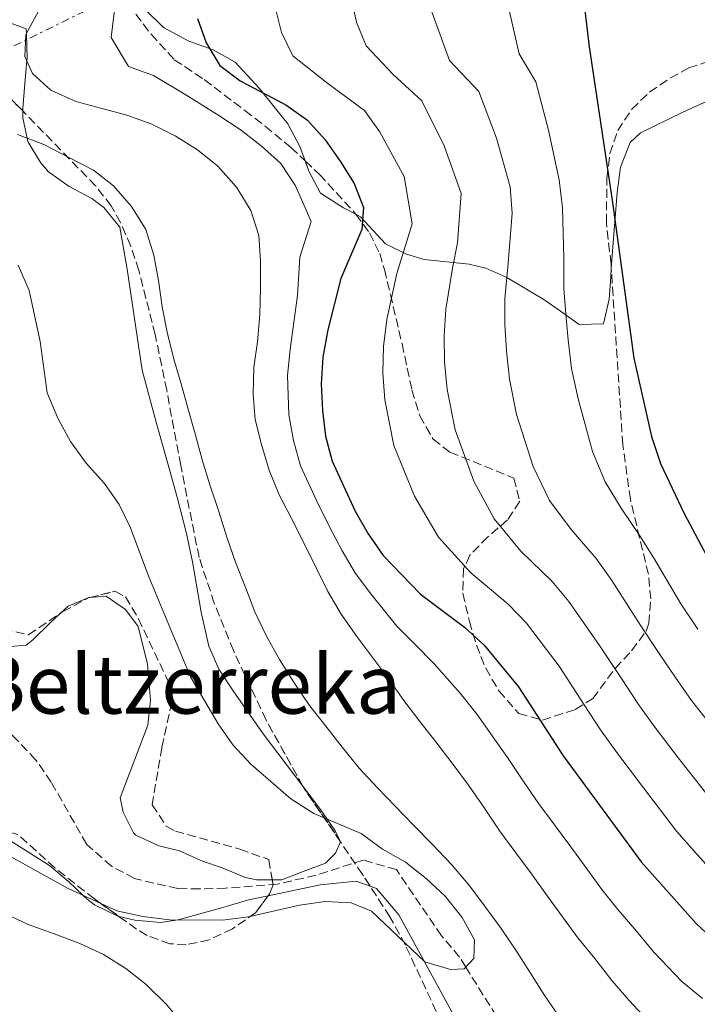
# Model space of a CAD drawing. Units: metres. Extents: x 623541 to 626969, y 4782763 to 4785138.
# Drawn here: x 623718 to 623851, y 4783117 to 4783310 of the extents above; entities that cross this region are included whole.
import ezdxf
from ezdxf.enums import TextEntityAlignment as Align

# ---------------------------------------------------------------- set-up
doc = ezdxf.new("R2010")
doc.units = ezdxf.units.M
doc.header["$MEASUREMENT"] = 0
doc.linetypes.add('DGN Style 3', pattern=[2.435890702152634, 1.739921930109024, -0.6959687720436097])
doc.linetypes.add('DGN Style 7', pattern=[3.4798438602180486, 1.565929737098122, -0.6959687720436097, 0.5219765790327072, -0.6959687720436097])
for name, color, linetype, lineweight in [('Barranco lineal', 142, 'DGN Style 3', 13), ('Curva de nivel directora', 30, 'Continuous', 30), ('Curva de nivel intermedia', 30, 'Continuous', 0), ('Línea de cambio de uso (parcela vista)', 92, 'Continuous', 0), ('Línea eléctrica', 6, 'DGN Style 7', 0), ('Texto de Área (paraje) menor', 7, 'Continuous', 0), ('Zona arbolada', 92, 'DGN Style 3', 0)]:
    doc.layers.add(name, color=color, linetype=linetype, lineweight=lineweight)
doc.styles.add('Style-Arial', font='arial.ttf')

msp = doc.modelspace()

# ---------------------------------------------------------------- linework, layer by layer
at = {"layer": 'Barranco lineal', "color": 142, "linetype": 'DGN Style 3', "lineweight": 13}
for points in [[(623730.8799999999, 4783148.130000001, 279.3000000000029), (623723.9199999999, 4783160.33, 277.1399999999995), (623720.9100000003, 4783164.66, 276.3500000000058), (623716.54, 4783169.289999999, 275.5299999999988), (623712.7000000002, 4783173.09, 275.0599999999977), (623712.04, 4783173.65, 275), (623709.4000000004, 4783175.880000001, 274.8300000000018), (623706.0700000003, 4783179.689999999, 274.679999999993), (623702.0499999998, 4783183.66, 274.6300000000047), (623698.5099999999, 4783188.99, 274.6999999999971), (623696.3600000005, 4783193.01, 274.820000000007), (623694.1900000004, 4783197.869999999, 275), (623691.3499999996, 4783208.480000001, 275.4499999999971), (623689.4299999997, 4783216.58, 275.7899999999936), (623688.9900000002, 4783226.24, 276.0599999999977)], [(623901.3899999997, 4783041.16, 289.820000000007), (623893.0999999996, 4783034.140000001, 289.0099999999948), (623883.0499999998, 4783029.109999999, 289.0099999999948), (623873.2400000002, 4783027.99, 289.0099999999948), (623865.4100000003, 4783028.449999999, 289.0099999999948), (623860.7400000002, 4783031.720000001, 289.0099999999948), (623855.7300000006, 4783041.08, 289.0099999999948), (623849.8799999999, 4783056.199999999, 288.1999999999971), (623841.8399999999, 4783070.57, 286.5800000000018), (623829.3200000003, 4783087.369999999, 285.7700000000041), (623820.3099999996, 4783100.02, 283.3099999999977), (623805.2199999997, 4783124.060000001, 280), (623803.9800000006, 4783126.050000001, 280.0299999999988), (623800.4699999997, 4783130.199999999, 280.4199999999983), (623791.6200000001, 4783143.189999999, 282.5399999999936), (623785.1100000005, 4783145.050000001, 282.5399999999936), (623775.8600000005, 4783142.08, 281.7299999999959), (623768.2699999996, 4783140.34, 281.7299999999959), (623758.1100000005, 4783139.550000001, 280.9199999999983), (623753.0199999996, 4783139.41, 280.1100000000006), (623748.7699999996, 4783139.460000001, 280.1100000000006), (623740.2300000006, 4783141.430000001, 280.1100000000006), (623735.75, 4783143.850000001, 279.3000000000029), (623730.8799999999, 4783148.130000001, 279.3000000000029)]]:
    msp.add_polyline3d(points, dxfattribs=at)
at = {"layer": 'Curva de nivel directora', "color": 30, "linetype": 'Continuous', "lineweight": 30, "flags": 128}
for points, elevation in [([(623827.489999999, 4783320.37), (623829.3899999988, 4783304.430000001), (623833.989999999, 4783273.970000003), (623838.1799999997, 4783243.420000002), (623841.6599999999, 4783228.080000003), (623843.4100000003, 4783222.779999999), (623847.99, 4783213.100000001), (623855.3199999991, 4783199.33)], 325), ([(623752.6300000005, 4783309.980000001), (623754.289999999, 4783305.230000001), (623756.9899999991, 4783300.780000002), (623760.97, 4783297.770000001), (623769.9299999987, 4783293.080000001), (623774.1799999998, 4783290.07), (623777.6299999988, 4783286.200000001), (623780.5900000003, 4783282.039999999), (623783.3599999998, 4783277.670000002), (623785.1500000001, 4783272.990000002), (623784.8599999995, 4783268.67), (623780.7400000001, 4783259.03), (623778.1699999997, 4783249.01), (623777.2099999986, 4783243.630000002), (623776.8699999988, 4783238.41), (623777.1500000004, 4783233.2), (623777.7099999991, 4783228.140000002), (623779.019999999, 4783223.24), (623783.5399999986, 4783213.430000001), (623786.1000000001, 4783208.980000002), (623788.9900000001, 4783204.750000001), (623796.3700000007, 4783197.16), (623804.9600000005, 4783190.730000001), (623808.8099999995, 4783187.150000001), (623815.5700000009, 4783178.99), (623824.2900000004, 4783165.470000002), (623839.6100000005, 4783144.680000001), (623850.3700000005, 4783132.61), (623854.4400000006, 4783128.830000001)], 300)]:
    msp.add_lwpolyline(points, dxfattribs=dict(at, elevation=elevation))
at = {"layer": 'Curva de nivel intermedia', "color": 30, "linetype": 'Continuous', "lineweight": 0, "flags": 128}
for points, elevation in [([(623766.8600000018, 4783316.199999999), (623769.05, 4783307.259999999), (623771.3300000001, 4783302.720000001), (623778.2000000009, 4783297.24), (623785.3700000015, 4783291.949999999), (623788.2800000015, 4783287.869999998), (623793.160000001, 4783279.06), (623794.6800000009, 4783269.73), (623791.6700000003, 4783260.029999999), (623789.7400000012, 4783251.029999998), (623789.1100000008, 4783245.739999999), (623788.97, 4783240.569999999), (623789.35, 4783235.25), (623791.0800000001, 4783226.3), (623795.1600000014, 4783216.359999998), (623799.8799999999, 4783208.350000001), (623806.200000001, 4783201.38), (623813.5599999992, 4783195.2), (623817.1199999999, 4783191.460000001), (623823.5199999993, 4783183.060000001), (623828.420000001, 4783175.51), (623831.6300000007, 4783170.590000001), (623834.6700000005, 4783166.410000001), (623840.0700000008, 4783159.220000001), (623846.5199999993, 4783150.74), (623850.0799999998, 4783146.720000001), (623856.7300000017, 4783139.31)], 305.0000000000002), ([(623782.0200000008, 4783317.240000002), (623783.8100000012, 4783309.300000002), (623785.6599999998, 4783304.65), (623790.9900000007, 4783299.04), (623796.5700000019, 4783293.839999998), (623801.0100000009, 4783285.060000001), (623804.3400000014, 4783275.680000001), (623803.6100000005, 4783266.050000001), (623802.5900000012, 4783261.039999999), (623801.3100000005, 4783253.050000001), (623801.0100000009, 4783247.839999998), (623801.0700000012, 4783242.720000001), (623801.5600000008, 4783237.289999999), (623803.1299999999, 4783229.359999998), (623806.7900000011, 4783219.289999999), (623810.7600000009, 4783211.960000002), (623816.0400000003, 4783205.600000001), (623822.1700000013, 4783199.679999999), (623825.4200000013, 4783195.759999999), (623831.4699999997, 4783187.130000001), (623835.8600000018, 4783180.439999999), (623838.9700000011, 4783175.720000001), (623842.0800000002, 4783171.38), (623846.9500000007, 4783165.039999999), (623853.4300000004, 4783156.8)], 310), ([(623736.5500000005, 4783313.289999999), (623735.6800000012, 4783306.279999999), (623739.0700000018, 4783300.609999998), (623743.9900000015, 4783298.829999999), (623750.3200000015, 4783295.039999999), (623756.7900000003, 4783291.02), (623761.0000000012, 4783288.239999999), (623765.0900000016, 4783285.019999999), (623768.9400000006, 4783281.580000001), (623771.8399999996, 4783277.210000001), (623774.8900000006, 4783270.239999999), (623772.6800000002, 4783263.259999999), (623772.2400000019, 4783255.699999999), (623771.510000001, 4783250.51), (623770.7900000013, 4783245.13), (623770.2700000005, 4783240.039999997)], 295.0000000000002), ([(623813.3300000012, 4783313.369999999), (623815.7100000017, 4783303.099999999), (623818.9500000007, 4783297.600000001), (623821.4200000004, 4783288.09), (623823.5300000004, 4783278.369999999), (623824.1699999997, 4783272.91), (623824.4300000012, 4783263.050000001), (623824.4600000002, 4783257.09), (623824.8100000012, 4783252.05), (623825.2800000005, 4783247.039999999), (623825.9700000011, 4783241.380000001), (623827.2300000018, 4783235.480000001), (623830.0400000014, 4783225.149999999), (623832.5300000014, 4783219.17), (623835.7100000001, 4783214.039999999), (623839.3800000001, 4783208.619999997), (623842.030000001, 4783204.38), (623847.3700000008, 4783195.26), (623850.7300000003, 4783190.289999999)], 320.0000000000002), ([(623840.7800000015, 4783113.720000001), (623837.27, 4783117.519999999), (623833.8900000005, 4783121.460000001), (623830.4999999997, 4783125.739999999), (623827.1900000017, 4783129.820000002), (623824.1600000008, 4783133.909999999), (623821.0500000016, 4783138.27), (623818.0800000011, 4783142.359999998), (623815.05, 4783146.449999998), (623811.8700000017, 4783150.74), (623808.7500000015, 4783155.449999999), (623805.7800000008, 4783159.75), (623802.5300000008, 4783164.039999999), (623799.3600000015, 4783168.199999999), (623796.1900000018, 4783172.210000001), (623793.0800000007, 4783176.300000002), (623790.11, 4783180.529999998), (623787.0099999999, 4783184.679999999), (623783.8300000014, 4783188.899999999), (623780.7900000014, 4783193.269999999), (623778.1699999997, 4783197.720000002), (623775.8800000009, 4783202.31), (623773.4500000011, 4783207.25), (623770.9500000001, 4783212.119999998), (623768.6000000008, 4783216.640000001), (623766.6600000006, 4783221.45), (623765.1299999997, 4783226.49), (623763.9500000017, 4783231.390000001), (623763.5300000014, 4783236.390000001), (623763.67, 4783241.67), (623764.3600000007, 4783246.630000002), (623764.8400000012, 4783252), (623764.9700000009, 4783257.220000001), (623764.9700000009, 4783262.499999999), (623764.62, 4783267.499999999), (623763.0900000011, 4783272.390000001), (623760.2500000002, 4783276.970000001), (623756.6000000001, 4783281.04), (623752.6100000005, 4783284.27), (623748.2300000016, 4783286.999999999), (623743.6400000006, 4783289.300000001), (623738.7300000021, 4783291.039999999), (623733.6800000007, 4783292.430000001), (623728.7800000011, 4783293.76), (623723.8500000003, 4783295.990000002), (623720.2800000008, 4783299.220000001), (623718.7300000016, 4783302.59), (623718.9599999997, 4783306.840000001), (623721.4100000017, 4783311.42)], 289.9999999999998), ([(623798.5700000002, 4783311.34), (623802.0200000012, 4783301.769999999), (623807.7600000012, 4783295.720000001), (623811.2200000013, 4783286.579999999), (623813.9400000015, 4783277.019999999), (623814.3400000016, 4783271.849999999), (623813.51, 4783262.05), (623812.890000001, 4783255.069999999), (623812.9100000011, 4783249.939999999), (623813.1799999992, 4783244.880000001), (623813.7699999993, 4783239.329999999), (623815.1799999997, 4783232.42), (623818.4100000019, 4783222.220000001), (623821.6399999994, 4783215.560000001), (623825.8700000006, 4783209.82), (623830.7800000013, 4783204.149999999), (623833.7300000017, 4783200.07), (623839.4200000003, 4783191.190000001)], 315.0000000000005), ([(623717.3300000002, 4783287.289999999), (623722.4600000001, 4783285.28), (623727.400000002, 4783282.779999998), (623732.1900000019, 4783280.269999999), (623736.1700000007, 4783277.180000001), (623739.690000001, 4783273.17), (623742.4600000004, 4783268.659999999), (623744.0600000008, 4783263.63), (623744.9600000017, 4783258.65), (623745.6600000011, 4783253.520000001), (623746.6300000013, 4783248.550000002), (623747.9600000011, 4783243.23), (623749.4200000007, 4783238.399999999), (623750.7999999998, 4783233.429999998), (623752.1200000008, 4783228.600000001), (623753.5100000012, 4783223.499999999), (623755.1200000005, 4783218.400000001), (623756.7800000012, 4783213.37), (623758.3800000015, 4783208.340000001), (623760.0500000013, 4783203.439999999), (623762.0700000018, 4783198.350000001), (623763.8700000012, 4783193.680000001), (623766.1500000011, 4783188.939999999), (623768.7100000003, 4783184.350000001), (623771.5500000013, 4783179.769999999), (623774.6000000001, 4783175.34), (623777.7699999996, 4783171.33), (623781.0100000005, 4783167.169999998), (623784.3200000009, 4783163.09), (623787.9000000015, 4783159.23), (623791.4100000008, 4783155.57), (623794.9900000016, 4783151.92), (623798.7800000003, 4783148.06), (623802.3699999999, 4783144.269999999), (623805.820000001, 4783140.189999999), (623808.9200000013, 4783136.100000001), (623812.1700000013, 4783131.67), (623815.1500000008, 4783127.17), (623817.9100000011, 4783122.859999998), (623820.6000000001, 4783118.630000002), (623823.4900000002, 4783114.470000001)], 285), ([(623717.440000002, 4783261.689999999), (623719.6000000011, 4783256.679999999), (623721.7500000015, 4783246.720000001), (623723.1399999994, 4783236.609999998), (623725.2300000016, 4783231.66), (623727.7199999995, 4783227.069999999), (623730.7600000014, 4783222.849999999), (623734.3400000001, 4783218.84), (623737.2400000012, 4783214.749999999), (623739.4500000018, 4783210.16), (623743.0599999994, 4783200.59), (623751.2500000015, 4783181), (623756.6500000015, 4783171.76), (623759.5400000017, 4783167.67), (623763.0500000009, 4783163.880000001), (623770.8899999997, 4783157.07), (623775.4200000004, 4783154.210000001), (623784.7099999997, 4783150.289999999), (623788.9000000008, 4783147.210000001), (623793.4200000003, 4783144.619999997), (623797.4700000006, 4783141.470000001), (623801.1800000009, 4783137.960000001), (623804.4900000012, 4783133.810000001), (623806.9100000019, 4783129.419999998), (623806.8, 4783125.739999999), (623804.9100000013, 4783123.739999999), (623802.2100000012, 4783123.59), (623797.1599999998, 4783125.119999998), (623786.7300000003, 4783135.050000001), (623782.7200000006, 4783136.679999999), (623777.6399999999, 4783136.96), (623772.5800000017, 4783136.189999999), (623762.6300000006, 4783133.9), (623757.5099999999, 4783133.27), (623747.150000002, 4783133.33), (623741.9100000005, 4783134.019999999), (623736.8000000009, 4783135.13), (623727.2300000021, 4783139.449999998), (623709.2900000003, 4783149.380000001)], 280.0000000000002), ([(623770.2700000005, 4783240.039999997), (623770.5499999999, 4783232.3), (623771.4200000016, 4783227.310000001), (623772.8400000011, 4783222.349999999), (623776.0300000005, 4783215.41), (623778.4900000015, 4783210.34), (623780.9900000005, 4783205.640000001), (623783.5800000011, 4783201.230000001), (623786.6299999999, 4783197.210000002), (623791.6900000002, 4783190.92), (623795.2400000019, 4783187.34), (623799.0199999994, 4783183.51), (623804.0900000011, 4783177.75), (623807.4600000017, 4783173.59), (623810.4099999999, 4783169.42), (623813.3899999994, 4783165.17), (623816.5200000008, 4783160.460000001), (623819.5600000008, 4783156.09), (623822.640000001, 4783151.929999999), (623825.6400000004, 4783147.880000001), (623828.5999999997, 4783143.819999999), (623831.880000001, 4783139.3), (623835.0599999995, 4783135.390000001), (623838.3800000009, 4783131.48), (623842.1300000015, 4783127.029999999), (623847.61, 4783121.269999999), (623851.610000001, 4783117.890000001)], 295.0000000000002), ([(623839.4200000003, 4783191.190000001), (623843.2900000017, 4783185.359999998), (623846.3200000003, 4783180.84), (623849.4900000021, 4783176.349999999), (623853.8300000007, 4783170.869999997)], 315.0000000000005), ([(623749.8200000008, 4783112.84), (623746.4700000003, 4783116.800000001), (623742.5499999998, 4783120.63), (623738.5800000001, 4783123.770000001), (623734.1800000012, 4783126.529999998), (623729.5299999998, 4783128.730000001), (623724.5099999997, 4783130.609999999), (623719.4300000013, 4783132.430000001), (623714.7199999995, 4783134.630000001)], 285)]:
    msp.add_lwpolyline(points, dxfattribs=dict(at, elevation=elevation))
at = {"layer": 'Línea de cambio de uso (parcela vista)', "color": 92, "linetype": 'Continuous', "lineweight": 0, "elevation": 281.4900000000052, "flags": 128}
msp.add_lwpolyline([(623766.4446999999, 4783138.060500001), (623776.6399999997, 4783140.199999999), (623783.75, 4783140.9), (623786.4669000005, 4783139.9277)], dxfattribs=at)
at = {"layer": 'Línea de cambio de uso (parcela vista)', "color": 92, "linetype": 'Continuous', "lineweight": 0}
for points in [[(623747.4770999998, 4783331.4966, 299.2796999999992), (623744.7999999998, 4783329.25, 298.1900000000023), (623740.8099999996, 4783326.470000001, 296.9199999999983), (623738.3099999996, 4783324.49, 296.570000000007), (623737.2000000002, 4783321.57, 296.570000000007), (623737.25, 4783319.869999999, 296.570000000007), (623739.3600000005, 4783315.630000001, 297.8999999999942), (623742.2699999996, 4783311.84, 299.7700000000041), (623745.9500000002, 4783308.26, 300.5800000000018), (623750.8799999999, 4783305.59, 300.8699999999953), (623755.7000000002, 4783303.869999999, 300.9400000000023), (623760, 4783301.470000001, 300.6900000000023), (623764.7199999997, 4783296.359999999, 299.8099999999977), (623770.3399999999, 4783289.390000001, 299), (623772.7100000001, 4783284.939999999, 298.6399999999995), (623773.7494000001, 4783282.081599999, 298.4864999999991)], [(623694.9142000005, 4783305.3181, 285.8141000000033), (623697.9400000004, 4783306.060000001, 286.8899999999995), (623704.8799999999, 4783307.699999999, 285), (623709.0199999996, 4783308.680000001, 285.1999999999971), (623713.7800000003, 4783309.66, 287.429999999993), (623714.2300000006, 4783309.75, 287.6699999999983), (623719.0300000003, 4783308.01, 289.8300000000018), (623719.0599999996, 4783307.02, 290), (623719.1900000004, 4783302.25, 290.070000000007), (623719.1500000004, 4783301.689999999, 290), (623718.7800000003, 4783297.300000001, 288.6100000000006), (623718.3499999996, 4783292.359999999, 286.3000000000029), (623718.3448999999, 4783291.885299999, 286.1203999999998)], [(623833.7560999999, 4783261.0099, 324.0834999999934), (623834, 4783264.390000001, 324.070000000007), (623834.8799999999, 4783275.9, 325.6999999999971), (623835.5599999996, 4783280.850000001, 325.679999999993), (623837.4600000001, 4783285.689999999, 326.75), (623839.4800000006, 4783287.57, 327.320000000007), (623847.79, 4783291.67, 328.9400000000023), (623864.7199999997, 4783299.27, 333.5200000000041)], [(623718.3448999999, 4783291.885299999, 286.1203999999998), (623718.3300000001, 4783290.51, 285.6000000000058), (623719.1799999997, 4783286.57, 285), (623719.3300000001, 4783285.880000001, 285.0399999999936), (623721.8099999996, 4783281.76, 285.2799999999988), (623723.3799999999, 4783279.960000001, 285.3999999999942), (623727.4400000004, 4783277.050000001, 285.5), (623731.9100000003, 4783274.720000001, 286.179999999993), (623734.2599999999, 4783272.960000001, 286.1999999999971), (623737.3600000005, 4783269.08, 285.4100000000035), (623738.8399999999, 4783260.859999999, 285.3999999999942), (623741.7800000003, 4783241.100000001, 284.7200000000012), (623744.5999999996, 4783230.640000001, 283.7799999999988), (623745.9500000002, 4783225.82, 283.6300000000047), (623748.6399999997, 4783216.17, 283.9100000000035), (623750.4600000001, 4783209.07, 283.7799999999988), (623751.6399999997, 4783203.5, 282.9700000000012), (623753.3600000005, 4783193.630000001, 282.3300000000018), (623754.8099999996, 4783186.949999999, 282.1600000000035), (623756.79, 4783182.439999999, 282.1600000000035), (623759.5899999999, 4783178.220000001, 282.1600000000035), (623765.4699999997, 4783169.77, 282.1600000000035), (623773.2534999996, 4783159.557600001, 281.6010999999999)], [(623773.7494000001, 4783282.081599999, 298.4864999999991), (623774.4699999997, 4783280.100000001, 298.3800000000047), (623776.75, 4783275.800000001, 298.2100000000065), (623781.2400000002, 4783272.92, 298.5800000000018), (623783.6347000003, 4783271.630000001, 299.456600000005)], [(623783.6347000003, 4783271.630000001, 299.456600000005), (623784.5999999996, 4783271.109999999, 299.8099999999977), (623789.5, 4783265.810000001, 303.8600000000006), (623793.5800000001, 4783263.84, 306.070000000007), (623797.0499999998, 4783262.800000001, 307.8999999999942), (623805.8899999997, 4783261.880000001, 312.5899999999965), (623809.1500000004, 4783261.100000001, 314.3800000000047), (623813.2400000002, 4783259.210000001, 316.5299999999988), (623820.5300000003, 4783254.960000001, 320.0399999999936), (623824.4600000001, 4783252.180000001, 321.6499999999942), (623827.4500000002, 4783250.060000001, 322.4700000000012), (623832.2000000002, 4783250.189999999, 322.4700000000012), (623833.3200000003, 4783254.99, 323.3699999999953), (623833.6399999997, 4783259.4, 324.0899999999965), (623833.7560999999, 4783261.0099, 324.0834999999934)], [(623725.6528000003, 4783193.379699999, 278.9199999999983), (623723.6200000001, 4783191.52, 278.9199999999983), (623720.2599999999, 4783188.180000001, 277.5099999999948), (623718.9900000002, 4783187.15, 277.3000000000029), (623715.9400000004, 4783186.9, 277.3000000000029), (623713.2100000001, 4783187.5, 277.3000000000029), (623710.0800000001, 4783190.130000001, 277.3000000000029), (623708.0599999996, 4783194.77, 277.0899999999965), (623704.9400000004, 4783203.91, 276.5), (623702.2699999996, 4783208.58, 276.5), (623698.6699999999, 4783223.15, 276.5), (623696.5999999996, 4783229.140000001, 276.5), (623694.1200000001, 4783239.08, 276.5), (623691.9500000002, 4783243.949999999, 276.5), (623689.7000000002, 4783245.58, 276.5), (623684.8399999999, 4783246.939999999, 276.75), (623679.9900000002, 4783247.99, 276.5399999999936), (623668.2599999999, 4783250.050000001, 274.0800000000018), (623666.6845000006, 4783250.3728, 274.0800000000018)], [(623731.5115999999, 4783196.506999999, 279.7299999999959), (623731.29, 4783196.49, 279.7299999999959), (623727.2599999999, 4783194.850000001, 278.9199999999983), (623725.6528000003, 4783193.379699999, 278.9199999999983)], [(623767.2674000004, 4783141.183800001, 280.5399999999936), (623764.1500000004, 4783141.189999999, 280.5399999999936), (623762.0099999999, 4783141.66, 280.5399999999936), (623757.4400000004, 4783143.539999999, 279.7400000000052), (623753.5999999996, 4783144.82, 279.7299999999959), (623749.0999999996, 4783146.869999999, 278.9400000000023), (623745.0300000003, 4783147.810000001, 278.9199999999983), (623740.5199999996, 4783149.930000001, 278.9199999999983), (623740.04, 4783150.390000001, 278.9199999999983), (623738.0599999996, 4783154.41, 278.9199999999983), (623737.4699999997, 4783157.279999999, 278.9199999999983), (623742.8499999996, 4783171.52, 278.9199999999983), (623743.3799999999, 4783176.42, 279.7299999999959), (623742.7999999998, 4783183.439999999, 279.7299999999959), (623740.9500000002, 4783190.810000001, 279.7299999999959), (623738.4900000002, 4783194.140000001, 278.9199999999983), (623734.6799999997, 4783196.75, 279.7299999999959), (623731.5115999999, 4783196.506999999, 279.7299999999959)], [(623773.2534999996, 4783159.557600001, 281.6010999999999), (623776.75, 4783154.970000001, 281.3500000000058), (623779.5800000001, 4783150.810000001, 281.3500000000058), (623780.6600000003, 4783148.630000001, 281.3500000000058), (623780.6549000005, 4783148.618100001, 281.3500000000058)], [(623707.1388999998, 4783150.319399999, 281.4900000000052), (623709.9800000006, 4783150.4, 281.4900000000052), (623714.8799999999, 4783149.390000001, 281.4900000000052), (623717.1799999997, 4783148.050000001, 281.4900000000052), (623723.5700000003, 4783143.99, 280.6199999999953), (623727.3200000003, 4783140.82, 280.1199999999953), (623730.1799999997, 4783138.119999999, 280), (623730.9800000006, 4783137.359999999, 280.0299999999988), (623732.4400000004, 4783136.26, 280.1199999999953), (623736.9600000001, 4783134.060000001, 280.6199999999953), (623737.1792000001, 4783134.0075, 280.6511000000028)], [(623780.6549000005, 4783148.618100001, 281.3500000000058), (623779.7000000002, 4783146.4, 281.3500000000058), (623777.7199999997, 4783144.470000001, 281.3500000000058), (623773.3499999996, 4783142.82, 281.3500000000058), (623769.1500000004, 4783141.180000001, 280.5399999999936), (623767.2674000004, 4783141.183800001, 280.5399999999936)], [(623786.4669000005, 4783139.9277, 281.4900000000052), (623787.6900000004, 4783139.49, 281.4900000000052), (623792.0800000001, 4783134.34, 282.3000000000029), (623806.6799999997, 4783107.689999999, 282.3000000000029), (623809.9299999997, 4783102.930000001, 282.3000000000029), (623816.1699999999, 4783095.130000001, 282.8399999999965), (623823.0899999999, 4783087.16, 283.9199999999983), (623825.6405999997, 4783084.674000001, 284.3451000000059)], [(623737.1792000001, 4783134.0075, 280.6511000000028), (623740.3399999999, 4783133.25, 281.1000000000058), (623745.3499999996, 4783132.84, 281.8500000000058), (623748.8200000003, 4783133.310000001, 282.3000000000029), (623757.5800000001, 4783135.76, 281.4900000000052), (623762.6299999999, 4783137.26, 281.4900000000052), (623766.4446999999, 4783138.060500001, 281.4900000000052)]]:
    msp.add_polyline3d(points, dxfattribs=at)
at = {"layer": 'Línea eléctrica', "color": 6, "linetype": 'DGN Style 7', "lineweight": 0}
msp.add_polyline3d([(624408.1400000004, 4783476.579999999, 379.6300000000047), (624335.0599999988, 4783490.410000001, 360.7700000000041), (624253.2100000009, 4783497.390000002, 334.2899999999936), (624159.6200000016, 4783511.359999998, 319.7400000000052), (624092.3299999993, 4783522.060000001, 338.3300000000018), (624003.2600000018, 4783511.869999998, 341.8000000000029), (623972.8299999975, 4783451.09, 339.7200000000012), (623842.2800000019, 4783374.670000001, 324.9100000000035), (623739.8900000004, 4783316.070000002, 297.8399999999965), (623623.1800000004, 4783258.73, 271.6900000000023), (623574.5200000005, 4783236.369999999, 276.3600000000006)], dxfattribs=at)
at = {"layer": 'Zona arbolada', "color": 92, "linetype": 'DGN Style 3', "lineweight": 0, "extrusion": (-0.1456103025421202, -0.08381905616059805, 0.9857849692594927), "elevation": -491463.6675523375, "flags": 128}
msp.add_lwpolyline([(-3834199.000803118, 2885306.66950781), (-3834212.016751944, 2885305.696362384), (-3834212.174170183, 2885305.698743167)], dxfattribs=at)
at = {"layer": 'Zona arbolada', "color": 92, "linetype": 'DGN Style 3', "lineweight": 0, "extrusion": (-0.007027495792138742, 0.01036324499253235, 0.9999216056552215), "elevation": 45473.62593460368, "flags": 128}
msp.add_lwpolyline([(623771.6021065116, 4782927.828253502), (623767.2764351338, 4782934.206696024)], dxfattribs=at)
at = {"layer": 'Zona arbolada', "color": 92, "linetype": 'DGN Style 3', "lineweight": 0, "extrusion": (-0.0300354746435169, 0.04670860718451719, 0.9984568975563348), "elevation": 204966.2089844281, "flags": 128}
msp.add_lwpolyline([(-3111710.278015301, -3680052.337452329), (-3111710.278015301, -3680055.090810516)], dxfattribs=at)
at = {"layer": 'Zona arbolada', "color": 92, "linetype": 'DGN Style 3', "lineweight": 0}
for points in [[(623741.04, 4783329.83, 310.9600000000065), (623736.6699999999, 4783327.720000001, 309.6100000000006), (623733.8300000001, 4783325.130000001, 308.5099999999948), (623734.4600000001, 4783321.08, 306.8899999999995), (623736.4400000004, 4783316.720000001, 306.0800000000018), (623740.5099999999, 4783310.890000001, 304.4600000000065), (623743.5, 4783306.930000001, 304.3099999999977), (623748.0599999996, 4783301.930000001, 304.4600000000065), (623753.9400000004, 4783298.02, 303.6499999999942), (623761.9199999999, 4783291.970000001, 303.0800000000018), (623765.8600000005, 4783288.890000001, 303.0899999999965), (623770.9400000004, 4783284.74, 303.6499999999942), (623773.7494000001, 4783282.081599999, 304.4655999999959)], [(623718.3448999999, 4783291.885299999, 291.4232000000048), (623716.4699999997, 4783293.810000001, 291.3999999999942), (623712.7000000002, 4783297.08, 291.3999999999942), (623708.3399999999, 4783300.460000001, 291.3099999999977), (623704.0199999996, 4783303.32, 291.0899999999965), (623699.4400000004, 4783305.16, 290.7700000000041), (623696.9699999997, 4783305.49, 290.5899999999965), (623694.9142000005, 4783305.3181, 290.3169999999955)], [(623833.7560999999, 4783261.0099, 327.9268000000012), (623833.7000000002, 4783261.869999999, 327.929999999993), (623832.7999999998, 4783269.99, 328.7400000000052), (623832.9000000004, 4783278.65, 329.5500000000029), (623833.4699999997, 4783283.529999999, 330.2700000000041), (623835.0199999996, 4783288.050000001, 331.1600000000035), (623837.7599999999, 4783292.220000001, 332.1999999999971), (623841.2400000002, 4783295.57, 333.3500000000058), (623845.3300000001, 4783298.34, 334.4600000000065), (623848.9299999997, 4783300.310000001, 335.2100000000065), (623853.6799999997, 4783301.91, 335.8399999999965), (623860.3200000003, 4783302.600000001, 336.3999999999942), (623863.8090000004, 4783301.8488, 336.6456999999937)], [(623801.5, 4783110.970000001, 292.1999999999971), (623793.3700000001, 4783128.4, 290.5899999999965), (623790.3300000001, 4783133.92, 288.9700000000012), (623784.9800000006, 4783142.24, 288.4199999999983), (623773.3300000001, 4783159.42, 288.1600000000035), (623766.0700000003, 4783172.480000001, 288.1999999999971), (623759.6500000004, 4783186.100000001, 288.3600000000006), (623755.9100000003, 4783195.42, 288.7100000000065), (623752.9199999999, 4783204.390000001, 289.4400000000023), (623749.3099999996, 4783222.42, 291.1000000000058), (623746.5700000003, 4783237.130000001, 292.0899999999965), (623744.3099999996, 4783248.060000001, 292.1999999999971), (623741.1100000005, 4783260.640000001, 292.1999999999971), (623739.5099999999, 4783265.390000001, 292.1999999999971), (623737.5199999996, 4783269.99, 292.1999999999971), (623735.7100000001, 4783273.289999999, 292.1999999999971), (623732.6399999997, 4783277.210000001, 291.6000000000058), (623716.4699999997, 4783293.810000001, 291.3999999999942)], [(623773.2534999996, 4783159.557600001, 288.1603999999934), (623766.0700000003, 4783172.480000001, 288.1999999999971), (623759.6500000004, 4783186.100000001, 288.3600000000006), (623755.9100000003, 4783195.42, 288.7100000000065), (623752.9199999999, 4783204.390000001, 289.4400000000023), (623749.3099999996, 4783222.42, 291.1000000000058), (623746.5700000003, 4783237.130000001, 292.0899999999965), (623744.3099999996, 4783248.060000001, 292.1999999999971), (623741.1100000005, 4783260.640000001, 292.1999999999971), (623739.5099999999, 4783265.390000001, 292.1999999999971), (623737.5199999996, 4783269.99, 292.1999999999971), (623735.7100000001, 4783273.289999999, 292.1999999999971), (623732.6399999997, 4783277.210000001, 291.6000000000058), (623718.3448999999, 4783291.885299999, 291.4232000000048)], [(623773.7494000001, 4783282.081599999, 304.4655999999959), (623776.5199999996, 4783279.460000001, 305.2700000000041), (623783.2599999999, 4783272.130000001, 306.8300000000018), (623783.6347000003, 4783271.630000001, 306.9358000000066)], [(623783.6347000003, 4783271.630000001, 306.9358000000066), (623786.3399999999, 4783268.02, 307.6999999999971), (623788.3499999996, 4783263.939999999, 309.7700000000041), (623789.2599999999, 4783260.800000001, 310.9400000000023), (623790.4400000004, 4783255.939999999, 311.1499999999942), (623792.7300000006, 4783246.210000001, 310.8399999999965), (623794.6699999999, 4783237.189999999, 311.75), (623796.2100000001, 4783232.130000001, 311.6999999999971), (623798.8099999996, 4783227.560000001, 311.4700000000012), (623802.1299999999, 4783225, 311.75), (623814.6699999999, 4783219.92, 314.1699999999983), (623815.8099999996, 4783215.369999999, 314.1699999999983), (623813.4299999997, 4783211.730000001, 312.7299999999959), (623809.5499999998, 4783208.4, 311.1000000000058), (623806.0099999999, 4783204.789999999, 309.4700000000012), (623804.7999999998, 4783202.16, 308.5099999999948), (623804.6299999999, 4783197.350000001, 307.1000000000058), (623805.9500000002, 4783191.84, 306.0500000000029), (623807.2999999998, 4783187.189999999, 305.8800000000047), (623809.1200000001, 4783182.640000001, 306.2700000000041), (623811.7199999997, 4783178.230000001, 307.1499999999942), (623815.6100000005, 4783173.77, 308.5099999999948), (623820.2599999999, 4783172.49, 310.2700000000041), (623826.7000000002, 4783174.58, 312.1900000000023), (623830.1200000001, 4783176.720000001, 313.3600000000006), (623834.54, 4783182.619999999, 318.2200000000012), (623837.7300000006, 4783186.09, 320.2599999999948), (623840.5899999999, 4783189.91, 321.8800000000047), (623841.0899999999, 4783191.460000001, 322.2599999999948), (623841.4900000002, 4783196.230000001, 323.1999999999971), (623841.0199999996, 4783201.060000001, 324.070000000007), (623837.4900000002, 4783215.789999999, 326.3500000000058), (623836.0099999999, 4783226.480000001, 327.8000000000029), (623833.7560999999, 4783261.0099, 327.9268000000012)], [(623666.6845000006, 4783250.3728, 282.4964999999939), (623670.4800000006, 4783250.439999999, 282.5), (623680.4600000001, 4783250.060000001, 282.5), (623685.2800000003, 4783249.32, 282.5), (623689.5499999998, 4783246.850000001, 282.5), (623692.4100000003, 4783243.41, 282.5), (623695.25, 4783239.09, 282.5), (623697.4600000001, 4783234.640000001, 282.5), (623698.7000000002, 4783230.680000001, 282.5), (623700.3300000001, 4783221.050000001, 282.5), (623701.6600000003, 4783215.82, 283.3000000000029), (623705.3700000001, 4783206.59, 283.7200000000012), (623711.6399999997, 4783194.210000001, 284.4900000000052), (623714.5899999999, 4783190.380000001, 284.9199999999983), (623719.5, 4783189.180000001, 285.6300000000047), (623725.6528000003, 4783193.379699999, 287.9499000000069)], [(623714.5899999999, 4783190.380000001, 284.9199999999983), (623719.5, 4783189.180000001, 285.6300000000047), (623726.2100000001, 4783193.76, 288.1600000000035), (623731.2100000001, 4783196.430000001, 287.9700000000012), (623736.4199999999, 4783197.76, 287.4700000000012), (623738.5199999996, 4783196.640000001, 287.3500000000058), (623741.0099999999, 4783192.359999999, 287.3600000000006), (623746.8200000003, 4783180.230000001, 286.7100000000065), (623747.5800000001, 4783176.02, 286.5399999999936), (623745.6200000001, 4783167.130000001, 287.3500000000058), (623743.7199999997, 4783155.880000001, 287.3500000000058), (623746.4900000002, 4783151.689999999, 287.3500000000058), (623748.2800000003, 4783150.74, 287.3500000000058), (623760.9400000004, 4783147.189999999, 287.3500000000058), (623766.5999999996, 4783145.140000001, 287.3500000000058), (623767.4299999997, 4783140.220000001, 286.6300000000047), (623766.7800000003, 4783138.52, 286.5399999999936), (623764, 4783134.710000001, 287.3500000000058), (623759.4699999997, 4783131.600000001, 288.6499999999942), (623754.9100000003, 4783129.42, 290.1999999999971), (623750.3600000005, 4783128.449999999, 291.5800000000018), (623747.1900000004, 4783128.65, 292.1999999999971), (623742.7100000001, 4783130.289999999, 291.0299999999988), (623740.6600000003, 4783131.52, 290.5899999999965), (623732.3899999997, 4783137.430000001, 290.5899999999965), (623724.6399999997, 4783143.529999999, 290.5899999999965), (623717.4000000004, 4783150.060000001, 290.5899999999965)], [(623731.5115999999, 4783196.506999999, 287.9410999999964), (623736.4199999999, 4783197.76, 287.4700000000012), (623738.5199999996, 4783196.640000001, 287.3500000000058), (623741.0099999999, 4783192.359999999, 287.3600000000006), (623746.8200000003, 4783180.230000001, 286.7100000000065), (623747.5800000001, 4783176.02, 286.5399999999936), (623745.6200000001, 4783167.130000001, 287.3500000000058), (623743.7199999997, 4783155.880000001, 287.3500000000058), (623746.4900000002, 4783151.689999999, 287.3500000000058), (623748.2800000003, 4783150.74, 287.3500000000058), (623760.9400000004, 4783147.189999999, 287.3500000000058), (623766.5999999996, 4783145.140000001, 287.3500000000058), (623767.2674000004, 4783141.183800001, 286.7709999999934)], [(623725.6528000003, 4783193.379699999, 287.9499000000069), (623726.2100000001, 4783193.76, 288.1600000000035), (623731.2100000001, 4783196.430000001, 287.9700000000012), (623731.5115999999, 4783196.506999999, 287.9410999999964)], [(623737.1792000001, 4783134.0075, 290.5899999999965), (623732.3899999997, 4783137.430000001, 290.5899999999965), (623724.6399999997, 4783143.529999999, 290.5899999999965), (623717.4000000004, 4783150.060000001, 290.5899999999965), (623712.5999999996, 4783151.390000001, 290.2299999999959), (623707.29, 4783150.390000001, 289.75), (623707.1388999998, 4783150.319399999, 289.7514999999985)], [(623767.2674000004, 4783141.183800001, 286.7709999999934), (623767.4299999997, 4783140.220000001, 286.6300000000047), (623766.7800000003, 4783138.52, 286.5399999999936), (623766.4446999999, 4783138.060500001, 286.6377000000066)], [(623825.6405999997, 4783084.674000001, 293.820000000007), (623824.4800000006, 4783084.109999999, 293.820000000007), (623819.4800000006, 4783084.730000001, 293.820000000007), (623817.6299999999, 4783086.119999999, 293.820000000007), (623811.3099999996, 4783094.100000001, 293.6499999999942), (623806.1399999997, 4783102.480000001, 293.070000000007), (623801.5, 4783110.970000001, 292.1999999999971), (623793.3700000001, 4783128.4, 290.5899999999965), (623790.3300000001, 4783133.92, 288.9700000000012), (623786.4669000005, 4783139.9277, 288.5728999999992)], [(623766.4446999999, 4783138.060500001, 286.6377000000066), (623764, 4783134.710000001, 287.3500000000058), (623759.4699999997, 4783131.600000001, 288.6499999999942), (623754.9100000003, 4783129.42, 290.1999999999971), (623750.3600000005, 4783128.449999999, 291.5800000000018), (623747.1900000004, 4783128.65, 292.1999999999971), (623742.7100000001, 4783130.289999999, 291.0299999999988), (623740.6600000003, 4783131.52, 290.5899999999965), (623737.1792000001, 4783134.0075, 290.5899999999965)]]:
    msp.add_polyline3d(points, dxfattribs=at)

# ---------------------------------------------------------------- texts
at = {"layer": 'Texto de Área (paraje) menor', "color": 7, "linetype": 'Continuous', "lineweight": 0, "style": 'Style-Arial'}
msp.add_text('Beltzerreka', height=11.5, dxfattribs=at).set_placement((623750.5935059909, 4783179.500010001, 277.4100000000035), align=Align.MIDDLE_CENTER)

doc.saveas('drawing.dxf')
